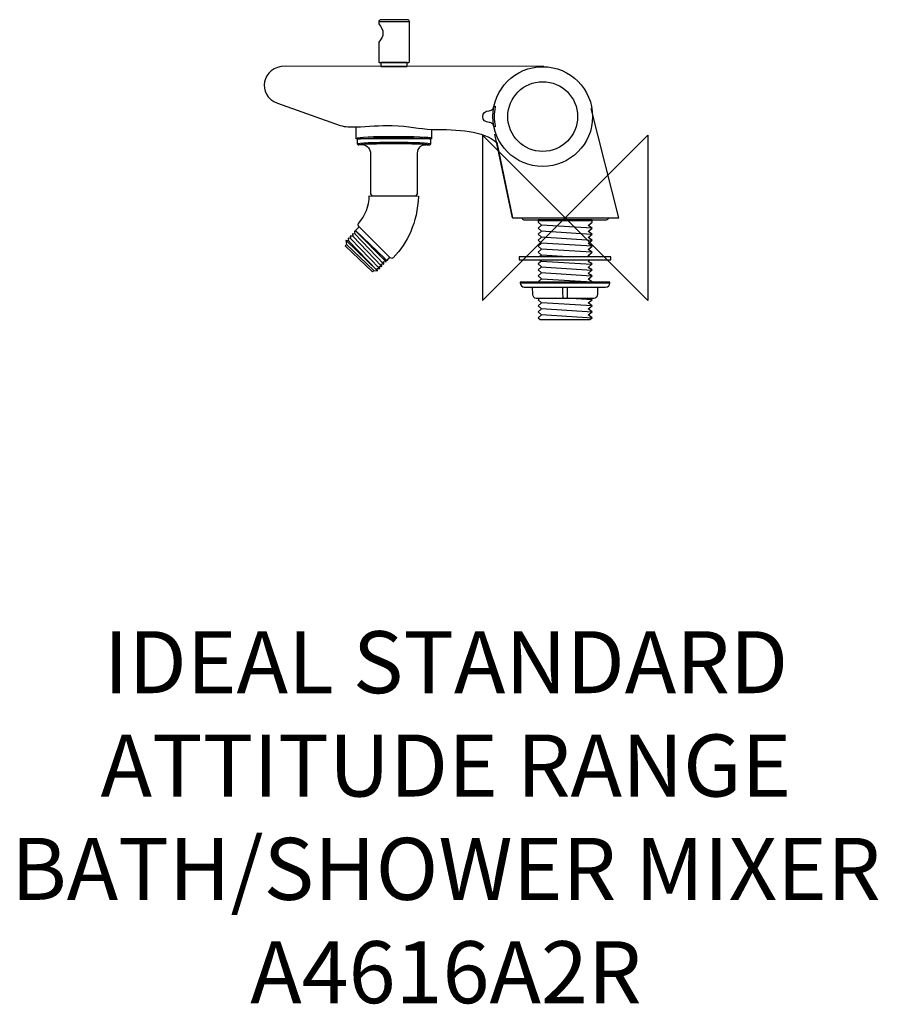
# Model space of a CAD drawing. Units: millimetres. Extents: x -264 to 151, y -381 to 96.
import ezdxf

# ---------------------------------------------------------------- set-up
doc = ezdxf.new("R2010")
doc.units = ezdxf.units.MM
doc.header["$MEASUREMENT"] = 0
for name, color, linetype in [('DETAIL', 2, 'Continuous'), ('ORIGIN', 6, 'Continuous'), ('Text', 7, 'Continuous')]:
    doc.layers.add(name, color=color, linetype=linetype)
doc.styles.add('Fastrack', font='simplex.shx')

# ---------------------------------------------------------------- blocks, each defined once
blk = doc.blocks.new('ORIGIN')
at = {"layer": 'ORIGIN'}
blk.add_lwpolyline([(-20, 20), (-20, -20), (20, 20), (20, -20)], close=True, dxfattribs=at)

msp = doc.modelspace()

# ---------------------------------------------------------------- linework, layer by layer
at = {"layer": 'DETAIL'}
msp.add_lwpolyline([(-89.25, 73.28), (-76.4, 73.28), (-76.4, 75.09), (-89.25, 75.09), (-89.25, 73.28)], close=True, dxfattribs=at)
at = {"layer": 'DETAIL', "color": 8}
msp.add_lwpolyline([(-22.22, -20.38), (22.11, -20.38), (22.11, -18.9), (-22.22, -18.9), (-22.22, -20.38)], close=True, dxfattribs=at)
at = {"layer": 'DETAIL'}
for major_axis in [(0, 24.13), (0, 16.89)]:
    msp.add_ellipse((-10.89, 48.98), major_axis=major_axis, ratio=1, dxfattribs=at)
for points, knots in [([(-75.38, 75.4), (-75.38, 75.4), (-75.67, 75.12), (-75.67, 75.12), (-75.67, 75.12), (-75.67, 75.12), (-89.97, 75.12), (-89.97, 75.12), (-89.97, 75.12), (-89.97, 75.12), (-90.22, 75.37), (-90.22, 75.37), (-90.22, 75.37), (-90.22, 75.37), (-90.19, 84.93), (-90.19, 84.93), (-90.19, 84.93), (-87.48, 87.92), (-87.48, 90.66), (-90.19, 93.93), (-90.19, 93.93), (-90.19, 93.93), (-90.19, 94.87), (-90.19, 94.87), (-90.19, 94.87), (-90.19, 95.36), (-89.74, 95.86), (-89.1, 95.86), (-89.1, 95.86), (-89.1, 95.86), (-76.58, 95.86), (-76.58, 95.86), (-76.58, 95.86), (-75.65, 95.86), (-75.38, 95.39), (-75.38, 94.87), (-75.38, 94.87), (-75.38, 94.87), (-75.38, 75.4), (-75.38, 75.4)], [0, 0, 0, 0, 0.1, 0.1, 0.1, 0.1, 0.2, 0.2, 0.2, 0.2, 0.3, 0.3, 0.3, 0.3, 0.4, 0.4, 0.4, 0.4, 0.5, 0.5, 0.5, 0.5, 0.6, 0.6, 0.6, 0.6, 0.7, 0.7, 0.7, 0.7, 0.8, 0.8, 0.8, 0.8, 0.9, 0.9, 0.9, 0.9, 1, 1, 1, 1]), ([(-10.36, 73.18), (-10.36, 73.18), (-135.39, 73.38), (-135.39, 73.38), (-135.39, 73.38), (-146.82, 73.4), (-149.48, 59.1), (-139.2, 55.46), (-139.2, 55.46), (-139.2, 55.46), (-108.84, 44.7), (-108.84, 44.7), (-108.84, 44.7), (-106.45, 43.86), (-103.89, 44.07), (-101.25, 44.07), (-101.25, 44.07), (-95.13, 44.07), (-89.86, 44.86), (-83.74, 44.7), (-83.74, 44.7), (-75.52, 44.49), (-70.67, 43.02), (-64.56, 42.81), (-64.56, 42.81), (-51.76, 42.81), (-39.6, 42.17), (-33.14, 36.48), (-33.14, 36.48), (-33.14, 36.48), (-25.55, 0), (-25.55, 0), (-25.55, 0), (-25.55, 0), (25.91, 0), (25.91, 0), (25.91, 0), (25.91, 0), (12.62, 52.93), (12.62, 52.93)], [0, 0, 0, 0, 0.1, 0.1, 0.1, 0.1, 0.2, 0.2, 0.2, 0.2, 0.3, 0.3, 0.3, 0.3, 0.4, 0.4, 0.4, 0.4, 0.5, 0.5, 0.5, 0.5, 0.6, 0.6, 0.6, 0.6, 0.7, 0.7, 0.7, 0.7, 0.8, 0.8, 0.8, 0.8, 0.9, 0.9, 0.9, 0.9, 1, 1, 1, 1]), ([(-39.85, 48.99), (-39.85, 47.19), (-38.62, 46.25), (-36.83, 46.16), (-36.83, 46.16), (-36.11, 46.12), (-35.57, 45.85), (-35.13, 45.41), (-35.13, 45.41), (-34.79, 45.07), (-34.64, 44.78), (-34.62, 44.47), (-34.62, 44.47), (-34.59, 44.25), (-34.55, 44.01), (-34.22, 44.03), (-34.22, 44.03), (-34.1, 44.04), (-33.99, 43.99), (-33.88, 43.98), (-33.88, 43.98), (-33.88, 44.09), (-33.88, 44.2), (-33.88, 44.32), (-33.88, 44.32), (-34.15, 45.95), (-34.34, 47.31), (-34.34, 48.99), (-34.34, 48.99), (-34.34, 50.66), (-34.15, 52.03), (-33.88, 53.65), (-33.88, 53.65), (-33.88, 53.77), (-33.88, 53.88), (-33.88, 53.99), (-33.88, 53.99), (-33.99, 53.98), (-34.1, 53.94), (-34.22, 53.94), (-34.22, 53.94), (-34.55, 53.97), (-34.59, 53.72), (-34.62, 53.5), (-34.62, 53.5), (-34.64, 53.19), (-34.79, 52.9), (-35.13, 52.56), (-35.13, 52.56), (-35.57, 52.12), (-36.11, 51.85), (-36.83, 51.81), (-36.83, 51.81), (-38.62, 51.72), (-39.85, 50.78), (-39.85, 48.99)], [0, 0, 0, 0, 0.071429, 0.071429, 0.071429, 0.071429, 0.142857, 0.142857, 0.142857, 0.142857, 0.214286, 0.214286, 0.214286, 0.214286, 0.285714, 0.285714, 0.285714, 0.285714, 0.357143, 0.357143, 0.357143, 0.357143, 0.428571, 0.428571, 0.428571, 0.428571, 0.5, 0.5, 0.5, 0.5, 0.571429, 0.571429, 0.571429, 0.571429, 0.642857, 0.642857, 0.642857, 0.642857, 0.714286, 0.714286, 0.714286, 0.714286, 0.785714, 0.785714, 0.785714, 0.785714, 0.857143, 0.857143, 0.857143, 0.857143, 0.928571, 0.928571, 0.928571, 0.928571, 1, 1, 1, 1]), ([(-64.61, 42.93), (-64.61, 42.93), (-64.61, 38.15), (-64.61, 38.15), (-64.61, 38.15), (-64.61, 38.15), (-101.18, 38.15), (-101.18, 38.15), (-101.18, 38.15), (-101.18, 38.15), (-101.18, 43.97), (-101.18, 43.97)], [0, 0, 0, 0, 0.333333, 0.333333, 0.333333, 0.333333, 0.666667, 0.666667, 0.666667, 0.666667, 1, 1, 1, 1]), ([(-100.57, 37.86), (-100.55, 38.29), (-92.59, 38.64), (-82.74, 38.64), (-82.74, 38.64), (-73.65, 38.64), (-66.01, 38.34), (-65.03, 37.95), (-65.03, 37.95), (-65.03, 37.95), (-65.03, 35.78), (-65.03, 35.78), (-65.03, 35.78), (-65.03, 35.78), (-65.61, 35.28), (-65.61, 35.28), (-65.61, 35.28), (-66.68, 35.21), (-67.33, 35.58), (-68.52, 35.28), (-68.52, 35.28), (-70.01, 35.1), (-71.73, 33.11), (-71.53, 30.24), (-71.53, 30.24), (-71.53, 30.24), (-71.53, 11.53), (-71.53, 11.53), (-71.53, 11.53), (-71.53, 11.53), (-72.13, 10.63), (-72.13, 10.63), (-72.13, 10.63), (-72.13, 10.63), (-93.61, 10.63), (-93.61, 10.63), (-93.61, 10.63), (-93.61, 10.63), (-94.21, 11.57), (-94.21, 11.57), (-94.21, 11.57), (-94.21, 11.57), (-94.21, 31.79), (-94.21, 31.79), (-94.21, 31.79), (-94.21, 32.03), (-94.36, 32.46), (-94.63, 32.99), (-94.63, 32.99), (-95.27, 34.24), (-96.16, 35.06), (-97.35, 35.34), (-97.35, 35.34), (-101.22, 35.71), (-99.18, 35.19), (-100.18, 35.33), (-100.18, 35.33), (-100.18, 35.33), (-100.65, 35.79), (-100.65, 35.79), (-100.65, 35.79), (-100.65, 35.79), (-100.57, 37.86), (-100.57, 37.86)], [0, 0, 0, 0, 0.0625, 0.0625, 0.0625, 0.0625, 0.125, 0.125, 0.125, 0.125, 0.1875, 0.1875, 0.1875, 0.1875, 0.25, 0.25, 0.25, 0.25, 0.3125, 0.3125, 0.3125, 0.3125, 0.375, 0.375, 0.375, 0.375, 0.4375, 0.4375, 0.4375, 0.4375, 0.5, 0.5, 0.5, 0.5, 0.5625, 0.5625, 0.5625, 0.5625, 0.625, 0.625, 0.625, 0.625, 0.6875, 0.6875, 0.6875, 0.6875, 0.75, 0.75, 0.75, 0.75, 0.8125, 0.8125, 0.8125, 0.8125, 0.875, 0.875, 0.875, 0.875, 0.9375, 0.9375, 0.9375, 0.9375, 1, 1, 1, 1]), ([(-64.64, 38.53), (-65.41, 38.94), (-73.24, 39.25), (-82.63, 39.25), (-82.63, 39.25), (-92.6, 39.25), (-100.69, 38.9), (-100.69, 38.46), (-100.69, 38.46), (-100.69, 38.35), (-100.14, 38.24), (-99.1, 38.14)], [0, 0, 0, 0, 0.333333, 0.333333, 0.333333, 0.333333, 0.666667, 0.666667, 0.666667, 0.666667, 1, 1, 1, 1]), ([(-65.05, 35.7), (-65.05, 35.71), (-65.05, 35.71), (-65.05, 35.71), (-65.05, 35.71), (-65.05, 36.14), (-73, 36.49), (-82.81, 36.49), (-82.81, 36.49), (-92.62, 36.49), (-100.57, 36.14), (-100.57, 35.71), (-100.57, 35.71), (-100.57, 35.71), (-100.57, 35.71), (-100.57, 35.7)], [0, 0, 0, 0, 0.25, 0.25, 0.25, 0.25, 0.5, 0.5, 0.5, 0.5, 0.75, 0.75, 0.75, 0.75, 1, 1, 1, 1]), ([(-65.61, 35.2), (-65.61, 35.2), (-65.61, 35.21), (-65.61, 35.21), (-65.61, 35.21), (-65.61, 35.63), (-73.31, 35.97), (-82.81, 35.97), (-82.81, 35.97), (-92.31, 35.97), (-100.01, 35.63), (-100.01, 35.21), (-100.01, 35.21), (-100.01, 35.21), (-100.01, 35.2), (-100.01, 35.2)], [0, 0, 0, 0, 0.25, 0.25, 0.25, 0.25, 0.5, 0.5, 0.5, 0.5, 0.75, 0.75, 0.75, 0.75, 1, 1, 1, 1]), ([(-68.51, 35.22), (-67.84, 35.26), (-67.5, 35.31), (-67.5, 35.36), (-67.5, 35.36), (-67.5, 35.57), (-74.35, 35.75), (-82.81, 35.75), (-82.81, 35.75), (-91.26, 35.75), (-98.12, 35.57), (-98.12, 35.36), (-98.12, 35.36), (-98.12, 35.36), (-98.12, 35.35), (-98.12, 35.35)], [0, 0, 0, 0, 0.25, 0.25, 0.25, 0.25, 0.5, 0.5, 0.5, 0.5, 0.75, 0.75, 0.75, 0.75, 1, 1, 1, 1]), ([(-70.96, 10.55), (-70.96, 10.55), (-94.78, 10.66), (-94.78, 10.66), (-94.78, 10.66), (-94.94, 5.59), (-96.58, 1.11), (-99.99, -2.68), (-99.99, -2.68), (-100.5, -3.13), (-100.23, -3.74), (-99.63, -4.36), (-99.63, -4.36), (-99.63, -4.36), (-84.62, -19.32), (-84.62, -19.32), (-84.62, -19.32), (-84.16, -19.74), (-83.7, -19.74), (-83.24, -19.32), (-83.24, -19.32), (-76.17, -12.15), (-71.67, -2.55), (-70.96, 10.55)], [0, 0, 0, 0, 0.166667, 0.166667, 0.166667, 0.166667, 0.333333, 0.333333, 0.333333, 0.333333, 0.5, 0.5, 0.5, 0.5, 0.666667, 0.666667, 0.666667, 0.666667, 0.833333, 0.833333, 0.833333, 0.833333, 1, 1, 1, 1]), ([(-99.7, -4.34), (-99.7, -4.34), (-101.03, -5.73), (-101.03, -5.73), (-101.03, -5.73), (-101.03, -5.73), (-101.89, -6.62), (-101.89, -6.62), (-101.89, -6.62), (-101.89, -6.62), (-101.71, -7.84), (-101.71, -7.84), (-101.71, -7.84), (-101.71, -7.84), (-102.93, -7.71), (-102.93, -7.71), (-102.93, -7.71), (-102.93, -7.71), (-102.75, -8.93), (-102.75, -8.93), (-102.75, -8.93), (-102.75, -8.93), (-103.98, -8.8), (-103.98, -8.8), (-103.98, -8.8), (-103.98, -8.8), (-103.8, -10.02), (-103.8, -10.02), (-103.8, -10.02), (-103.8, -10.02), (-105.03, -9.89), (-105.03, -9.89), (-105.03, -9.89), (-105.03, -9.89), (-104.85, -11.11), (-104.85, -11.11), (-104.85, -11.11), (-104.85, -11.11), (-106.08, -10.98), (-106.08, -10.98), (-106.08, -10.98), (-106.08, -10.98), (-105.73, -12.84), (-105.73, -12.84), (-105.73, -12.84), (-105.73, -12.84), (-106.43, -13.57), (-106.43, -13.57), (-106.43, -13.57), (-106.43, -13.57), (-93.3, -26.19), (-93.3, -26.19), (-93.3, -26.19), (-93.3, -26.19), (-92.66, -25.53), (-92.66, -25.53), (-92.66, -25.53), (-92.66, -25.53), (-90.79, -25.64), (-90.79, -25.64), (-90.79, -25.64), (-90.79, -25.64), (-90.95, -24.44), (-90.95, -24.44), (-90.95, -24.44), (-90.95, -24.44), (-89.75, -24.56), (-89.75, -24.56), (-89.75, -24.56), (-89.75, -24.56), (-89.92, -23.36), (-89.92, -23.36), (-89.92, -23.36), (-89.92, -23.36), (-88.71, -23.48), (-88.71, -23.48), (-88.71, -23.48), (-88.71, -23.48), (-88.88, -22.28), (-88.88, -22.28), (-88.88, -22.28), (-88.88, -22.28), (-87.68, -22.4), (-87.68, -22.4), (-87.68, -22.4), (-87.68, -22.4), (-87.85, -21.21), (-87.85, -21.21), (-87.85, -21.21), (-87.85, -21.21), (-86.64, -21.33), (-86.64, -21.33), (-86.64, -21.33), (-86.64, -21.33), (-87.35, -19.66), (-87.35, -19.66), (-87.35, -19.66), (-87.35, -19.66), (-86.15, -20.58), (-86.15, -20.58), (-86.15, -20.58), (-86.15, -20.58), (-84.83, -19.03), (-84.83, -19.03)], [0, 0, 0, 0, 0.038462, 0.038462, 0.038462, 0.038462, 0.076923, 0.076923, 0.076923, 0.076923, 0.115385, 0.115385, 0.115385, 0.115385, 0.153846, 0.153846, 0.153846, 0.153846, 0.192308, 0.192308, 0.192308, 0.192308, 0.230769, 0.230769, 0.230769, 0.230769, 0.269231, 0.269231, 0.269231, 0.269231, 0.307692, 0.307692, 0.307692, 0.307692, 0.346154, 0.346154, 0.346154, 0.346154, 0.384615, 0.384615, 0.384615, 0.384615, 0.423077, 0.423077, 0.423077, 0.423077, 0.461538, 0.461538, 0.461538, 0.461538, 0.5, 0.5, 0.5, 0.5, 0.538462, 0.538462, 0.538462, 0.538462, 0.576923, 0.576923, 0.576923, 0.576923, 0.615385, 0.615385, 0.615385, 0.615385, 0.653846, 0.653846, 0.653846, 0.653846, 0.692308, 0.692308, 0.692308, 0.692308, 0.730769, 0.730769, 0.730769, 0.730769, 0.769231, 0.769231, 0.769231, 0.769231, 0.807692, 0.807692, 0.807692, 0.807692, 0.846154, 0.846154, 0.846154, 0.846154, 0.884615, 0.884615, 0.884615, 0.884615, 0.923077, 0.923077, 0.923077, 0.923077, 0.961538, 0.961538, 0.961538, 0.961538, 1, 1, 1, 1])]:
    msp.add_open_spline(points, degree=3, knots=knots, dxfattribs=at)
for points in [[(-75.41, 94.88), (-75.41, 94.88), (-90.06, 94.88), (-90.06, 94.88)], [(-25.55, 0), (-25.55, 0), (-34.05, 40.44), (-34.05, 40.44)], [(-88.83, -23.47), (-88.83, -23.47), (-102.78, -8.87), (-102.78, -8.87)], [(-87.78, -22.38), (-87.78, -22.38), (-101.7, -7.75), (-101.7, -7.75)], [(-86.68, -21.33), (-86.68, -21.33), (-101.55, -6.06), (-101.55, -6.06)], [(-87.33, -19.64), (-87.33, -19.64), (-101.4, -6.11), (-101.4, -6.11)], [(-90.79, -25.64), (-90.79, -25.64), (-106.12, -10.89), (-106.12, -10.89)], [(-92.66, -25.53), (-92.66, -25.53), (-105.77, -12.93), (-105.77, -12.93)], [(-90.85, -25.58), (-90.85, -25.58), (-104.92, -11.1), (-104.92, -11.1)], [(-89.82, -24.5), (-89.82, -24.5), (-103.85, -9.99), (-103.85, -9.99)]]:
    msp.add_open_spline(points, degree=3, dxfattribs=at)
at = {"layer": 'DETAIL', "color": 8}
for points, knots in [([(-20.97, 0.08), (-20.97, 0.08), (-20.97, 0.08), (-20.97, 0.08), (-20.97, 0.08), (-20.97, -0.49), (-20.51, -0.95), (-19.95, -0.95), (-19.95, -0.95), (-19.95, -0.95), (19.95, -0.95), (19.95, -0.95), (19.95, -0.95), (20.51, -0.95), (20.97, -0.49), (20.97, 0.08), (20.97, 0.08), (20.97, 0.08), (20.97, 0.08), (20.97, 0.08)], [0, 0, 0, 0, 0.2, 0.2, 0.2, 0.2, 0.4, 0.4, 0.4, 0.4, 0.6, 0.6, 0.6, 0.6, 0.8, 0.8, 0.8, 0.8, 1, 1, 1, 1]), ([(12.18, -18.93), (12.18, -18.93), (11.11, -18.22), (11.11, -18.22), (11.11, -18.22), (11.11, -18.22), (12.97, -16.57), (12.97, -16.57), (12.97, -16.57), (12.97, -16.57), (11.11, -15.33), (11.11, -15.33), (11.11, -15.33), (11.11, -15.33), (12.97, -13.69), (12.97, -13.69), (12.97, -13.69), (12.97, -13.69), (11.11, -12.45), (11.11, -12.45), (11.11, -12.45), (11.11, -12.45), (12.97, -10.8), (12.97, -10.8), (12.97, -10.8), (12.97, -10.8), (11.11, -9.56), (11.11, -9.56), (11.11, -9.56), (11.11, -9.56), (12.97, -7.91), (12.97, -7.91), (12.97, -7.91), (12.97, -7.91), (11.11, -6.67), (11.11, -6.67), (11.11, -6.67), (11.11, -6.67), (12.97, -5.03), (12.97, -5.03), (12.97, -5.03), (12.97, -5.03), (11.11, -3.79), (11.11, -3.79), (11.11, -3.79), (11.11, -3.79), (12.97, -2.14), (12.97, -2.14), (12.97, -2.14), (12.97, -2.14), (12.97, -0.96), (12.97, -0.96), (12.97, -0.96), (12.97, -0.96), (-13.08, -0.96), (-13.08, -0.96), (-13.08, -0.96), (-13.08, -0.96), (-13.08, -2.14), (-13.08, -2.14), (-13.08, -2.14), (-13.08, -2.14), (-11.53, -3.59), (-11.53, -3.59), (-11.53, -3.59), (-11.53, -3.59), (-13.08, -5.03), (-13.08, -5.03), (-13.08, -5.03), (-13.08, -5.03), (-11.53, -6.47), (-11.53, -6.47), (-11.53, -6.47), (-11.53, -6.47), (-13.08, -7.91), (-13.08, -7.91), (-13.08, -7.91), (-13.08, -7.91), (-11.53, -9.36), (-11.53, -9.36), (-11.53, -9.36), (-11.53, -9.36), (-13.08, -10.8), (-13.08, -10.8), (-13.08, -10.8), (-13.08, -10.8), (-11.53, -12.24), (-11.53, -12.24), (-11.53, -12.24), (-11.53, -12.24), (-13.08, -13.69), (-13.08, -13.69), (-13.08, -13.69), (-13.08, -13.69), (-11.53, -15.13), (-11.53, -15.13), (-11.53, -15.13), (-11.53, -15.13), (-13.08, -16.57), (-13.08, -16.57), (-13.08, -16.57), (-13.08, -16.57), (-11.53, -18.01), (-11.53, -18.01), (-11.53, -18.01), (-11.53, -18.01), (-12.48, -18.9), (-12.48, -18.9)], [0, 0, 0, 0, 0.037037, 0.037037, 0.037037, 0.037037, 0.074074, 0.074074, 0.074074, 0.074074, 0.111111, 0.111111, 0.111111, 0.111111, 0.148148, 0.148148, 0.148148, 0.148148, 0.185185, 0.185185, 0.185185, 0.185185, 0.222222, 0.222222, 0.222222, 0.222222, 0.259259, 0.259259, 0.259259, 0.259259, 0.296296, 0.296296, 0.296296, 0.296296, 0.333333, 0.333333, 0.333333, 0.333333, 0.37037, 0.37037, 0.37037, 0.37037, 0.407407, 0.407407, 0.407407, 0.407407, 0.444444, 0.444444, 0.444444, 0.444444, 0.481481, 0.481481, 0.481481, 0.481481, 0.518519, 0.518519, 0.518519, 0.518519, 0.555556, 0.555556, 0.555556, 0.555556, 0.592593, 0.592593, 0.592593, 0.592593, 0.62963, 0.62963, 0.62963, 0.62963, 0.666667, 0.666667, 0.666667, 0.666667, 0.703704, 0.703704, 0.703704, 0.703704, 0.740741, 0.740741, 0.740741, 0.740741, 0.777778, 0.777778, 0.777778, 0.777778, 0.814815, 0.814815, 0.814815, 0.814815, 0.851852, 0.851852, 0.851852, 0.851852, 0.888889, 0.888889, 0.888889, 0.888889, 0.925926, 0.925926, 0.925926, 0.925926, 0.962963, 0.962963, 0.962963, 0.962963, 1, 1, 1, 1]), ([(-12.06, -20.41), (-12.06, -20.41), (-11.53, -20.9), (-11.53, -20.9), (-11.53, -20.9), (-11.53, -20.9), (-13.08, -22.34), (-13.08, -22.34), (-13.08, -22.34), (-13.08, -22.34), (-11.53, -23.78), (-11.53, -23.78), (-11.53, -23.78), (-11.53, -23.78), (-13.08, -25.23), (-13.08, -25.23), (-13.08, -25.23), (-13.08, -25.23), (-11.53, -26.67), (-11.53, -26.67), (-11.53, -26.67), (-11.53, -26.67), (-13.08, -28.11), (-13.08, -28.11), (-13.08, -28.11), (-13.08, -28.11), (-11.53, -29.55), (-11.53, -29.55), (-11.53, -29.55), (-11.53, -29.55), (-13.08, -31), (-13.08, -31), (-13.08, -31), (-13.08, -31), (-12.9, -31.17), (-12.9, -31.17)], [0, 0, 0, 0, 0.111111, 0.111111, 0.111111, 0.111111, 0.222222, 0.222222, 0.222222, 0.222222, 0.333333, 0.333333, 0.333333, 0.333333, 0.444444, 0.444444, 0.444444, 0.444444, 0.555556, 0.555556, 0.555556, 0.555556, 0.666667, 0.666667, 0.666667, 0.666667, 0.777778, 0.777778, 0.777778, 0.777778, 0.888889, 0.888889, 0.888889, 0.888889, 1, 1, 1, 1]), ([(12.76, -31.16), (12.76, -31.16), (12.97, -31), (12.97, -31), (12.97, -31), (12.97, -31), (11.11, -29.76), (11.11, -29.76), (11.11, -29.76), (11.11, -29.76), (12.97, -28.11), (12.97, -28.11), (12.97, -28.11), (12.97, -28.11), (11.11, -26.87), (11.11, -26.87), (11.11, -26.87), (11.11, -26.87), (12.97, -25.23), (12.97, -25.23), (12.97, -25.23), (12.97, -25.23), (11.11, -23.99), (11.11, -23.99), (11.11, -23.99), (11.11, -23.99), (12.97, -22.34), (12.97, -22.34), (12.97, -22.34), (12.97, -22.34), (11.11, -21.1), (11.11, -21.1), (11.11, -21.1), (11.11, -21.1), (11.94, -20.37), (11.94, -20.37)], [0, 0, 0, 0, 0.111111, 0.111111, 0.111111, 0.111111, 0.222222, 0.222222, 0.222222, 0.222222, 0.333333, 0.333333, 0.333333, 0.333333, 0.444444, 0.444444, 0.444444, 0.444444, 0.555556, 0.555556, 0.555556, 0.555556, 0.666667, 0.666667, 0.666667, 0.666667, 0.777778, 0.777778, 0.777778, 0.777778, 0.888889, 0.888889, 0.888889, 0.888889, 1, 1, 1, 1]), ([(-21.75, -31.13), (-21.75, -31.13), (21.57, -31.13), (21.57, -31.13), (21.57, -31.13), (21.57, -31.13), (21.57, -31.6), (21.57, -31.6), (21.57, -31.6), (21.57, -32.56), (21.03, -33.57), (19.46, -33.57), (19.46, -33.57), (19.46, -33.57), (-19.82, -33.57), (-19.82, -33.57), (-19.82, -33.57), (-20.89, -33.57), (-21.75, -32.46), (-21.75, -31.59), (-21.75, -31.59), (-21.75, -31.59), (-21.75, -31.13), (-21.75, -31.13)], [0, 0, 0, 0, 0.166667, 0.166667, 0.166667, 0.166667, 0.333333, 0.333333, 0.333333, 0.333333, 0.5, 0.5, 0.5, 0.5, 0.666667, 0.666667, 0.666667, 0.666667, 0.833333, 0.833333, 0.833333, 0.833333, 1, 1, 1, 1]), ([(-0.08, -39.06), (-0.08, -39.06), (13.84, -39.06), (13.84, -39.06), (13.84, -39.06), (14.66, -39.06), (15.57, -38), (15.57, -37.07), (15.57, -37.07), (15.57, -37.07), (15.59, -33.61), (15.59, -33.61), (15.59, -33.61), (15.59, -33.61), (-0.08, -33.61), (-0.08, -33.61), (-0.08, -33.61), (-0.08, -33.61), (-15.76, -33.61), (-15.76, -33.61), (-15.76, -33.61), (-15.76, -33.61), (-15.74, -37.07), (-15.74, -37.07), (-15.74, -37.07), (-15.73, -38), (-14.83, -39.06), (-14.01, -39.06), (-14.01, -39.06), (-14.01, -39.06), (-0.08, -39.06), (-0.08, -39.06)], [0, 0, 0, 0, 0.125, 0.125, 0.125, 0.125, 0.25, 0.25, 0.25, 0.25, 0.375, 0.375, 0.375, 0.375, 0.5, 0.5, 0.5, 0.5, 0.625, 0.625, 0.625, 0.625, 0.75, 0.75, 0.75, 0.75, 0.875, 0.875, 0.875, 0.875, 1, 1, 1, 1]), ([(-0.08, -39.06), (-0.08, -39.06), (0.8, -39.06), (0.8, -39.06), (0.8, -39.06), (0.86, -39.06), (0.91, -38), (0.92, -37.07), (0.92, -37.07), (0.92, -37.07), (0.92, -33.61), (0.92, -33.61), (0.92, -33.61), (0.92, -33.61), (-0.08, -33.61), (-0.08, -33.61), (-0.08, -33.61), (-0.08, -33.61), (-1.08, -33.61), (-1.08, -33.61), (-1.08, -33.61), (-1.08, -33.61), (-1.08, -37.07), (-1.08, -37.07), (-1.08, -37.07), (-1.08, -38), (-1.02, -39.06), (-0.97, -39.06), (-0.97, -39.06), (-0.97, -39.06), (-0.08, -39.06), (-0.08, -39.06)], [0, 0, 0, 0, 0.125, 0.125, 0.125, 0.125, 0.25, 0.25, 0.25, 0.25, 0.375, 0.375, 0.375, 0.375, 0.5, 0.5, 0.5, 0.5, 0.625, 0.625, 0.625, 0.625, 0.75, 0.75, 0.75, 0.75, 0.875, 0.875, 0.875, 0.875, 1, 1, 1, 1]), ([(-12.42, -39.04), (-12.42, -39.04), (-13.08, -39.66), (-13.08, -39.66), (-13.08, -39.66), (-13.08, -39.66), (-11.53, -41.1), (-11.53, -41.1), (-11.53, -41.1), (-11.53, -41.1), (-13.08, -42.54), (-13.08, -42.54), (-13.08, -42.54), (-13.08, -42.54), (-11.53, -43.98), (-11.53, -43.98), (-11.53, -43.98), (-11.53, -43.98), (-13.08, -45.43), (-13.08, -45.43), (-13.08, -45.43), (-13.08, -45.43), (-11.53, -46.87), (-11.53, -46.87), (-11.53, -46.87), (-11.53, -46.87), (-13.08, -48.31), (-13.08, -48.31), (-13.08, -48.31), (-13.08, -48.31), (-12.1, -49.21), (-12.1, -49.21), (-12.1, -49.21), (-12.1, -49.21), (11.91, -49.21), (11.91, -49.21), (11.91, -49.21), (11.91, -49.21), (12.97, -48.31), (12.97, -48.31), (12.97, -48.31), (12.97, -48.31), (11.11, -46.87), (11.11, -46.87), (11.11, -46.87), (11.11, -46.87), (12.97, -45.43), (12.97, -45.43), (12.97, -45.43), (12.97, -45.43), (11.11, -43.98), (11.11, -43.98), (11.11, -43.98), (11.11, -43.98), (12.97, -42.54), (12.97, -42.54), (12.97, -42.54), (12.97, -42.54), (11.11, -41.1), (11.11, -41.1), (11.11, -41.1), (11.11, -41.1), (12.97, -39.66), (12.97, -39.66), (12.97, -39.66), (12.97, -39.66), (12.22, -39.07), (12.22, -39.07)], [0, 0, 0, 0, 0.058824, 0.058824, 0.058824, 0.058824, 0.117647, 0.117647, 0.117647, 0.117647, 0.176471, 0.176471, 0.176471, 0.176471, 0.235294, 0.235294, 0.235294, 0.235294, 0.294118, 0.294118, 0.294118, 0.294118, 0.352941, 0.352941, 0.352941, 0.352941, 0.411765, 0.411765, 0.411765, 0.411765, 0.470588, 0.470588, 0.470588, 0.470588, 0.529412, 0.529412, 0.529412, 0.529412, 0.588235, 0.588235, 0.588235, 0.588235, 0.647059, 0.647059, 0.647059, 0.647059, 0.705882, 0.705882, 0.705882, 0.705882, 0.764706, 0.764706, 0.764706, 0.764706, 0.823529, 0.823529, 0.823529, 0.823529, 0.882353, 0.882353, 0.882353, 0.882353, 0.941176, 0.941176, 0.941176, 0.941176, 1, 1, 1, 1])]:
    msp.add_open_spline(points, degree=3, knots=knots, dxfattribs=at)
for points in [[(12.96, -1.42), (12.96, -1.42), (-13.09, -1.42), (-13.09, -1.42)], [(-11.47, -3.39), (-11.47, -3.39), (13.04, -4.89), (13.04, -4.89)], [(-11.78, -6.36), (-11.78, -6.36), (12.73, -7.87), (12.73, -7.87)], [(-11.62, -9.25), (-11.62, -9.25), (12.89, -10.76), (12.89, -10.76)], [(-11.54, -12.04), (-11.54, -12.04), (12.96, -13.55), (12.96, -13.55)], [(-11.67, -15.01), (-11.67, -15.01), (12.84, -16.52), (12.84, -16.52)], [(-11.52, -17.92), (-11.52, -17.92), (3.92, -18.87), (3.92, -18.87)], [(-11.66, -20.92), (-11.66, -20.92), (12.85, -22.43), (12.85, -22.43)], [(-11.66, -23.74), (-11.66, -23.74), (12.84, -25.25), (12.84, -25.25)], [(-11.74, -26.52), (-11.74, -26.52), (12.77, -28.03), (12.77, -28.03)], [(21.55, -31.65), (21.55, -31.65), (-21.71, -31.65), (-21.71, -31.65)], [(-11.47, -29.52), (-11.47, -29.52), (13.04, -31.03), (13.04, -31.03)], [(-11.51, -40.96), (-11.51, -40.96), (13, -42.46), (13, -42.46)], [(5.28, -39.01), (5.28, -39.01), (13, -39.49), (13, -39.49)], [(-11.51, -43.93), (-11.51, -43.93), (13, -45.44), (13, -45.44)], [(-11.51, -46.83), (-11.51, -46.83), (13, -48.34), (13, -48.34)]]:
    msp.add_open_spline(points, degree=3, dxfattribs=at)

# ---------------------------------------------------------------- block references
at = {"layer": 'Text', "xscale": 2, "yscale": 2, "zscale": 2}
msp.add_blockref('ORIGIN', (0, 0), dxfattribs=at)

# ---------------------------------------------------------------- texts
at = {"layer": 'Text', "insert": (-57.71, -200), "char_height": 30, "width": 1266.8143, "attachment_point": 2, "style": 'Fastrack'}
msp.add_mtext('IDEAL STANDARD\\PATTITUDE RANGE\\PBATH/SHOWER MIXER\\PA4616A2R', dxfattribs=at)

doc.saveas('drawing.dxf')
